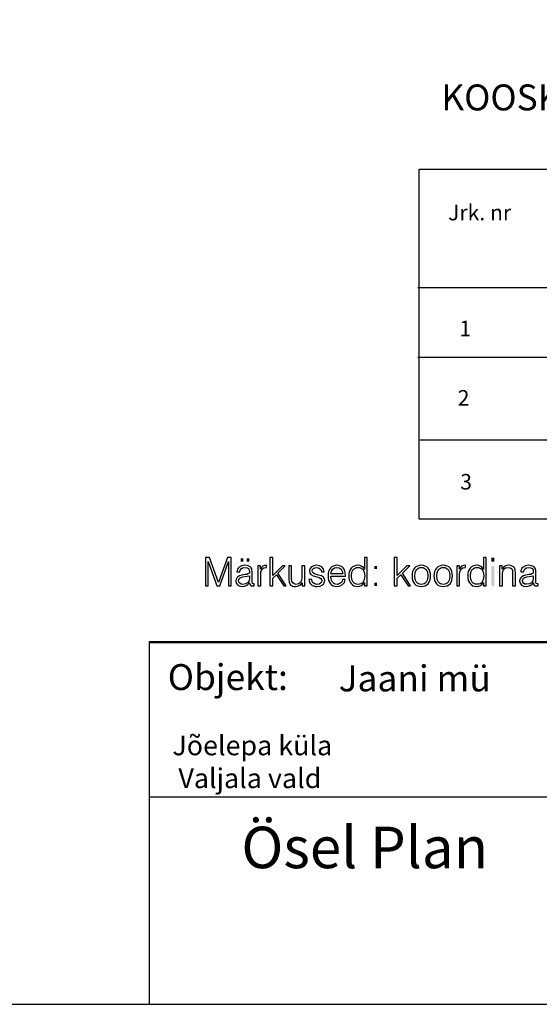
# Model space of a CAD drawing. Extents: x 427189 to 427958, y 6474786 to 6475232.
# Drawn here: x 427347 to 427372, y 6474824 to 6474871 of the extents above; entities that cross this region are included whole.
import ezdxf

# ---------------------------------------------------------------- set-up
doc = ezdxf.new("R2010")
doc.units = 0
doc.header["$MEASUREMENT"] = 0
doc.layers.get('0').update_dxf_attribs({"linetype": 'CONTINUOUS'})
for name, color, linetype in [('55', 7, 'CONTINUOUS'), ('KOOSKÕLASTUSED', 7, 'CONTINUOUS'), ('PIIRI_PUHVER', 10, 'CONTINUOUS')]:
    doc.layers.add(name, color=color, linetype=linetype)
doc.styles.add('STYLE1', font='techl___.ttf', dxfattribs={"height": 190})
doc.styles.add('STYLE2', font='maturasc.TTF')

msp = doc.modelspace()

# ---------------------------------------------------------------- hatches: boundary and pattern name
at = {"layer": 'PIIRI_PUHVER', "linetype": 'CONTINUOUS'}
h = msp.add_hatch(dxfattribs=at)
h.set_pattern_fill('ANSI35', color=1, scale=5, style=0)
edge = h.paths.add_edge_path()
edge.add_line((427396.819, 6475089.684), (427308.126, 6474839.828))
edge.add_line((427387.305, 6475093.208), (427300.649, 6474848.189))

# ---------------------------------------------------------------- linework, layer by layer
msp.add_line((427353.216, 6474841.049), (427353.216, 6474823.549))
at = {"linetype": 'CONTINUOUS'}
for p, q in [((427353.216, 6474841.049), (427445.716, 6474841.049)), ((427353.216, 6474840.986), (427445.716, 6474840.986)), ((427353.216, 6474833.549), (427435.716, 6474833.549))]:
    msp.add_line(p, q, dxfattribs=at)
at = {"layer": '55', "color": 7, "linetype": 'CONTINUOUS'}
msp.add_line((427243.006, 6474823.549), (427445.716, 6474823.549), dxfattribs=at)
for points in [[(427355.942, 6474843.719), (427356.07, 6474843.719), (427356.07, 6474844.904), (427356.49, 6474843.719), (427356.625, 6474843.719), (427357.045, 6474844.904), (427357.045, 6474843.719), (427357.172, 6474843.719), (427357.172, 6474845.084), (427356.992, 6474845.084), (427356.557, 6474843.884), (427356.122, 6474845.084), (427355.942, 6474845.084)], [(427359.04, 6474843.719), (427359.175, 6474843.719), (427359.175, 6474844.087), (427359.355, 6474844.259), (427359.707, 6474843.719), (427359.827, 6474843.719), (427359.43, 6474844.334), (427359.782, 6474844.687), (427359.647, 6474844.687), (427359.175, 6474844.222), (427359.175, 6474845.084), (427359.04, 6474845.084)], [(427363.735, 6474845.084), (427363.607, 6474845.084), (427363.607, 6474844.514), (427363.547, 6474844.604), (427363.472, 6474844.664), (427363.382, 6474844.702), (427363.27, 6474844.717), (427363.18, 6474844.709), (427363.097, 6474844.679), (427363.022, 6474844.634), (427362.962, 6474844.574), (427362.91, 6474844.499), (427362.872, 6474844.417), (427362.85, 6474844.312), (427362.842, 6474844.207), (427362.85, 6474844.094), (427362.872, 6474843.989), (427362.91, 6474843.907), (427362.962, 6474843.832), (427363.022, 6474843.772), (427363.09, 6474843.727), (427363.172, 6474843.704), (427363.262, 6474843.697), (427363.375, 6474843.704), (427363.465, 6474843.742), (427363.54, 6474843.802), (427363.607, 6474843.892), (427363.607, 6474843.719), (427363.735, 6474843.719)], [(427365.04, 6474843.719), (427365.175, 6474843.719), (427365.175, 6474844.087), (427365.355, 6474844.259), (427365.707, 6474843.719), (427365.827, 6474843.719), (427365.43, 6474844.334), (427365.782, 6474844.687), (427365.647, 6474844.687), (427365.175, 6474844.222), (427365.175, 6474845.084), (427365.04, 6474845.084)], [(427369.472, 6474845.084), (427369.345, 6474845.084), (427369.345, 6474844.514), (427369.285, 6474844.604), (427369.21, 6474844.664), (427369.12, 6474844.702), (427369.007, 6474844.717), (427368.917, 6474844.709), (427368.835, 6474844.679), (427368.76, 6474844.634), (427368.7, 6474844.574), (427368.647, 6474844.499), (427368.61, 6474844.417), (427368.587, 6474844.312), (427368.58, 6474844.207), (427368.587, 6474844.094), (427368.61, 6474843.989), (427368.647, 6474843.907), (427368.7, 6474843.832), (427368.76, 6474843.772), (427368.827, 6474843.727), (427368.91, 6474843.704), (427369, 6474843.697), (427369.112, 6474843.704), (427369.202, 6474843.742), (427369.277, 6474843.802), (427369.345, 6474843.892), (427369.345, 6474843.719), (427369.472, 6474843.719)], [(427358.065, 6474843.877), (427358.065, 6474843.862), (427358.072, 6474843.802), (427358.102, 6474843.757), (427358.147, 6474843.727), (427358.207, 6474843.719), (427358.245, 6474843.719), (427358.29, 6474843.719), (427358.29, 6474843.824), (427358.275, 6474843.824), (427358.252, 6474843.824), (427358.2, 6474843.839), (427358.185, 6474843.907), (427358.185, 6474844.417), (427358.177, 6474844.484), (427358.162, 6474844.544), (427358.132, 6474844.597), (427358.095, 6474844.634), (427357.99, 6474844.694), (427357.832, 6474844.717), (427357.675, 6474844.694), (427357.562, 6474844.627), (427357.51, 6474844.582), (427357.48, 6474844.522), (427357.457, 6474844.462), (427357.45, 6474844.394), (427357.585, 6474844.394), (427357.607, 6474844.484), (427357.652, 6474844.552), (427357.727, 6474844.597), (427357.832, 6474844.612), (427357.937, 6474844.597), (427358.005, 6474844.559), (427358.042, 6474844.492), (427358.057, 6474844.394), (427358.05, 6474844.357), (427358.027, 6474844.319), (427357.982, 6474844.297), (427357.93, 6474844.274), (427357.9, 6474844.267), (427357.847, 6474844.267), (427357.682, 6474844.237), (427357.577, 6474844.207), (427357.502, 6474844.162), (427357.45, 6474844.109), (427357.412, 6474844.042), (427357.397, 6474843.967), (427357.42, 6474843.854), (427357.487, 6474843.764), (427357.585, 6474843.712), (427357.712, 6474843.697), (427357.81, 6474843.704), (427357.9, 6474843.742), (427357.982, 6474843.794)], [(427358.462, 6474843.719), (427358.597, 6474843.719), (427358.597, 6474844.259), (427358.612, 6474844.417), (427358.665, 6474844.522), (427358.747, 6474844.589), (427358.867, 6474844.612), (427358.882, 6474844.612), (427358.882, 6474844.717), (427358.875, 6474844.717), (427358.777, 6474844.702), (427358.695, 6474844.672), (427358.635, 6474844.612), (427358.59, 6474844.529), (427358.59, 6474844.687), (427358.462, 6474844.687)], [(427360.72, 6474844.687), (427360.585, 6474844.687), (427360.585, 6474844.117), (427360.57, 6474843.982), (427360.51, 6474843.884), (427360.42, 6474843.817), (427360.307, 6474843.794), (427360.21, 6474843.817), (427360.142, 6474843.862), (427360.105, 6474843.937), (427360.09, 6474844.064), (427360.09, 6474844.687), (427359.955, 6474844.687), (427359.955, 6474844.042), (427359.977, 6474843.884), (427360.037, 6474843.779), (427360.082, 6474843.742), (427360.135, 6474843.712), (427360.202, 6474843.697), (427360.277, 6474843.697), (427360.375, 6474843.704), (427360.457, 6474843.742), (427360.532, 6474843.794), (427360.592, 6474843.877), (427360.592, 6474843.719), (427360.72, 6474843.719)], [(427360.922, 6474844.034), (427360.937, 6474843.959), (427360.952, 6474843.892), (427360.99, 6474843.839), (427361.035, 6474843.787), (427361.087, 6474843.742), (427361.155, 6474843.719), (427361.23, 6474843.697), (427361.312, 6474843.697), (427361.462, 6474843.712), (427361.582, 6474843.772), (427361.627, 6474843.809), (427361.657, 6474843.862), (427361.68, 6474843.914), (427361.687, 6474843.974), (427361.665, 6474844.072), (427361.62, 6474844.147), (427361.522, 6474844.199), (427361.38, 6474844.244), (427361.335, 6474844.259), (427361.222, 6474844.289), (427361.147, 6474844.334), (427361.095, 6474844.387), (427361.08, 6474844.447), (427361.095, 6474844.514), (427361.14, 6474844.567), (427361.207, 6474844.597), (427361.29, 6474844.612), (427361.387, 6474844.597), (427361.455, 6474844.552), (427361.507, 6474844.484), (427361.53, 6474844.402), (427361.657, 6474844.402), (427361.627, 6474844.529), (427361.552, 6474844.634), (427361.44, 6474844.694), (427361.29, 6474844.717), (427361.155, 6474844.694), (427361.042, 6474844.634), (427360.975, 6474844.552), (427360.952, 6474844.439), (427360.967, 6474844.342), (427361.02, 6474844.267), (427361.132, 6474844.214), (427361.305, 6474844.162), (427361.312, 6474844.162), (427361.417, 6474844.124), (427361.492, 6474844.079), (427361.537, 6474844.034), (427361.552, 6474843.974), (427361.537, 6474843.907), (427361.485, 6474843.847), (427361.41, 6474843.809), (427361.305, 6474843.794), (427361.207, 6474843.817), (427361.132, 6474843.862), (427361.08, 6474843.937), (427361.057, 6474844.034)], [(427361.98, 6474844.192), (427362.685, 6474844.192), (427362.685, 6474844.237), (427362.677, 6474844.342), (427362.662, 6474844.439), (427362.625, 6474844.522), (427362.58, 6474844.589), (427362.52, 6474844.642), (427362.445, 6474844.679), (427362.362, 6474844.709), (427362.272, 6474844.717), (427362.182, 6474844.709), (427362.092, 6474844.679), (427362.025, 6474844.634), (427361.957, 6474844.582), (427361.912, 6474844.507), (427361.875, 6474844.417), (427361.852, 6474844.312), (427361.845, 6474844.199), (427361.852, 6474844.087), (427361.875, 6474843.989), (427361.912, 6474843.899), (427361.957, 6474843.824), (427362.017, 6474843.772), (427362.092, 6474843.727), (427362.175, 6474843.704), (427362.272, 6474843.697), (427362.422, 6474843.719), (427362.542, 6474843.787), (427362.595, 6474843.839), (427362.632, 6474843.892), (427362.655, 6474843.959), (427362.67, 6474844.034), (427362.542, 6474844.034), (427362.52, 6474843.937), (427362.46, 6474843.862), (427362.377, 6474843.817), (427362.28, 6474843.794), (427362.212, 6474843.802), (427362.152, 6474843.824), (427362.107, 6474843.854), (427362.062, 6474843.907), (427362.002, 6474844.027), (427361.98, 6474844.184)], [(427361.98, 6474844.297), (427362.01, 6474844.424), (427362.07, 6474844.522), (427362.16, 6474844.589), (427362.272, 6474844.612), (427362.385, 6474844.589), (427362.475, 6474844.529), (427362.527, 6474844.424), (427362.557, 6474844.297)], [(427362.977, 6474844.207), (427363, 6474844.379), (427363.06, 6474844.507), (427363.105, 6474844.552), (427363.157, 6474844.582), (427363.225, 6474844.604), (427363.292, 6474844.612), (427363.367, 6474844.604), (427363.435, 6474844.582), (427363.487, 6474844.552), (427363.532, 6474844.507), (427363.592, 6474844.379), (427363.615, 6474844.207), (427363.592, 6474844.027), (427363.532, 6474843.899), (427363.487, 6474843.854), (427363.435, 6474843.824), (427363.367, 6474843.802), (427363.292, 6474843.794), (427363.225, 6474843.802), (427363.165, 6474843.824), (427363.105, 6474843.854), (427363.06, 6474843.907), (427363, 6474844.034)], [(427365.895, 6474844.199), (427365.902, 6474844.087), (427365.925, 6474843.989), (427365.962, 6474843.899), (427366.015, 6474843.824), (427366.075, 6474843.764), (427366.157, 6474843.727), (427366.24, 6474843.704), (427366.345, 6474843.697), (427366.442, 6474843.704), (427366.532, 6474843.727), (427366.607, 6474843.772), (427366.675, 6474843.824), (427366.72, 6474843.899), (427366.757, 6474843.989), (427366.78, 6474844.087), (427366.787, 6474844.199), (427366.78, 6474844.319), (427366.757, 6474844.417), (427366.72, 6474844.507), (427366.675, 6474844.582), (427366.607, 6474844.642), (427366.532, 6474844.679), (427366.442, 6474844.709), (427366.345, 6474844.717), (427366.24, 6474844.709), (427366.157, 6474844.679), (427366.075, 6474844.642), (427366.015, 6474844.582), (427365.962, 6474844.507), (427365.925, 6474844.417), (427365.902, 6474844.319)], [(427366.03, 6474844.207), (427366.052, 6474844.372), (427366.112, 6474844.507), (427366.157, 6474844.552), (427366.21, 6474844.582), (427366.27, 6474844.604), (427366.345, 6474844.612), (427366.412, 6474844.604), (427366.48, 6474844.582), (427366.532, 6474844.552), (427366.577, 6474844.507), (427366.637, 6474844.379), (427366.66, 6474844.207), (427366.637, 6474844.034), (427366.577, 6474843.907), (427366.532, 6474843.854), (427366.48, 6474843.824), (427366.412, 6474843.802), (427366.345, 6474843.794), (427366.27, 6474843.802), (427366.21, 6474843.824), (427366.157, 6474843.854), (427366.112, 6474843.907), (427366.052, 6474844.034)], [(427366.952, 6474844.199), (427366.96, 6474844.087), (427366.982, 6474843.989), (427367.02, 6474843.899), (427367.072, 6474843.824), (427367.132, 6474843.764), (427367.215, 6474843.727), (427367.297, 6474843.704), (427367.402, 6474843.697), (427367.5, 6474843.704), (427367.59, 6474843.727), (427367.665, 6474843.772), (427367.732, 6474843.824), (427367.777, 6474843.899), (427367.815, 6474843.989), (427367.837, 6474844.087), (427367.845, 6474844.199), (427367.837, 6474844.319), (427367.815, 6474844.417), (427367.777, 6474844.507), (427367.732, 6474844.582), (427367.665, 6474844.642), (427367.59, 6474844.679), (427367.5, 6474844.709), (427367.402, 6474844.717), (427367.297, 6474844.709), (427367.215, 6474844.679), (427367.132, 6474844.642), (427367.072, 6474844.582), (427367.02, 6474844.507), (427366.982, 6474844.417), (427366.96, 6474844.319)], [(427367.087, 6474844.207), (427367.11, 6474844.372), (427367.17, 6474844.507), (427367.215, 6474844.552), (427367.267, 6474844.582), (427367.327, 6474844.604), (427367.402, 6474844.612), (427367.47, 6474844.604), (427367.537, 6474844.582), (427367.59, 6474844.552), (427367.635, 6474844.507), (427367.695, 6474844.379), (427367.717, 6474844.207), (427367.695, 6474844.034), (427367.635, 6474843.907), (427367.59, 6474843.854), (427367.537, 6474843.824), (427367.47, 6474843.802), (427367.402, 6474843.794), (427367.327, 6474843.802), (427367.267, 6474843.824), (427367.215, 6474843.854), (427367.17, 6474843.907), (427367.11, 6474844.034)], [(427368.055, 6474843.719), (427368.19, 6474843.719), (427368.19, 6474844.259), (427368.205, 6474844.417), (427368.257, 6474844.522), (427368.34, 6474844.589), (427368.46, 6474844.612), (427368.475, 6474844.612), (427368.475, 6474844.717), (427368.467, 6474844.717), (427368.37, 6474844.702), (427368.287, 6474844.672), (427368.227, 6474844.612), (427368.182, 6474844.529), (427368.182, 6474844.687), (427368.055, 6474844.687)], [(427368.715, 6474844.207), (427368.737, 6474844.379), (427368.797, 6474844.507), (427368.842, 6474844.552), (427368.895, 6474844.582), (427368.962, 6474844.604), (427369.03, 6474844.612), (427369.105, 6474844.604), (427369.172, 6474844.582), (427369.225, 6474844.552), (427369.27, 6474844.507), (427369.33, 6474844.379), (427369.352, 6474844.207), (427369.33, 6474844.034), (427369.27, 6474843.899), (427369.225, 6474843.854), (427369.172, 6474843.824), (427369.105, 6474843.802), (427369.03, 6474843.802), (427368.962, 6474843.802), (427368.902, 6474843.824), (427368.842, 6474843.854), (427368.797, 6474843.907), (427368.737, 6474844.034)], [(427370.117, 6474843.719), (427370.252, 6474843.719), (427370.252, 6474844.289), (427370.267, 6474844.424), (427370.327, 6474844.522), (427370.41, 6474844.589), (427370.53, 6474844.612), (427370.635, 6474844.597), (427370.702, 6474844.552), (427370.74, 6474844.462), (427370.747, 6474844.319), (427370.747, 6474843.719), (427370.882, 6474843.719), (427370.882, 6474844.312), (427370.882, 6474844.334), (427370.867, 6474844.492), (427370.845, 6474844.574), (427370.792, 6474844.634), (427370.732, 6474844.679), (427370.65, 6474844.709), (427370.56, 6474844.717), (427370.462, 6474844.702), (427370.38, 6474844.672), (427370.305, 6474844.612), (427370.245, 6474844.529), (427370.245, 6474844.687), (427370.117, 6474844.687)], [(427371.752, 6474843.877), (427371.752, 6474843.862), (427371.76, 6474843.802), (427371.79, 6474843.757), (427371.835, 6474843.727), (427371.895, 6474843.719), (427371.932, 6474843.719), (427371.977, 6474843.719), (427371.977, 6474843.824), (427371.962, 6474843.824), (427371.94, 6474843.824), (427371.887, 6474843.839), (427371.872, 6474843.907), (427371.872, 6474844.417), (427371.865, 6474844.484), (427371.85, 6474844.544), (427371.82, 6474844.597), (427371.782, 6474844.634), (427371.677, 6474844.694), (427371.52, 6474844.717), (427371.362, 6474844.694), (427371.25, 6474844.627), (427371.197, 6474844.582), (427371.167, 6474844.529), (427371.145, 6474844.462), (427371.137, 6474844.394), (427371.272, 6474844.394), (427371.295, 6474844.484), (427371.34, 6474844.552), (427371.415, 6474844.597), (427371.52, 6474844.612), (427371.625, 6474844.597), (427371.692, 6474844.559), (427371.73, 6474844.492), (427371.745, 6474844.394), (427371.737, 6474844.357), (427371.715, 6474844.319), (427371.67, 6474844.297), (427371.617, 6474844.274), (427371.587, 6474844.267), (427371.535, 6474844.267), (427371.37, 6474844.244), (427371.265, 6474844.207), (427371.19, 6474844.162), (427371.137, 6474844.109), (427371.1, 6474844.042), (427371.085, 6474843.967), (427371.107, 6474843.854), (427371.175, 6474843.764), (427371.272, 6474843.712), (427371.4, 6474843.697), (427371.497, 6474843.704), (427371.587, 6474843.742), (427371.67, 6474843.794)], [(427358.057, 6474844.214), (427358.057, 6474844.087), (427358.035, 6474843.967), (427357.967, 6474843.877), (427357.87, 6474843.817), (427357.735, 6474843.794), (427357.652, 6474843.809), (427357.585, 6474843.847), (427357.547, 6474843.899), (427357.532, 6474843.967), (427357.547, 6474844.034), (427357.585, 6474844.087), (427357.652, 6474844.132), (427357.742, 6474844.162), (427357.952, 6474844.184)], [(427371.745, 6474844.214), (427371.745, 6474844.087), (427371.722, 6474843.967), (427371.655, 6474843.877), (427371.557, 6474843.817), (427371.422, 6474843.802), (427371.34, 6474843.809), (427371.272, 6474843.847), (427371.235, 6474843.899), (427371.22, 6474843.974), (427371.235, 6474844.034), (427371.272, 6474844.087), (427371.34, 6474844.132), (427371.43, 6474844.162), (427371.64, 6474844.184)]]:
    msp.add_lwpolyline(points, close=True, dxfattribs=at)
for points in [[(427357.637, 6474844.897), (427357.765, 6474844.897), (427357.637, 6474845.054), (427357.765, 6474845.054)], [(427357.922, 6474844.897), (427358.057, 6474844.897), (427357.922, 6474845.054), (427358.057, 6474845.054)], [(427369.727, 6474844.897), (427369.862, 6474844.897), (427369.727, 6474845.084), (427369.862, 6474845.084)], [(427364.072, 6474844.529), (427364.2, 6474844.529), (427364.072, 6474844.687), (427364.2, 6474844.687)], [(427369.727, 6474843.719), (427369.862, 6474843.719), (427369.727, 6474844.687), (427369.862, 6474844.687)], [(427364.072, 6474843.719), (427364.2, 6474843.719), (427364.072, 6474843.877), (427364.2, 6474843.877)]]:
    msp.add_solid(points, dxfattribs=at)
at = {"layer": 'KOOSKÕLASTUSED', "color": 7, "linetype": 'CONTINUOUS'}
for p, q in [((427366.18, 6474858.106), (427408.684, 6474858.106)), ((427366.18, 6474854.749), (427408.684, 6474854.749)), ((427366.283, 6474850.757), (427408.787, 6474850.757))]:
    msp.add_line(p, q, dxfattribs=at)
msp.add_lwpolyline([(427366.243, 6474863.815), (427408.747, 6474863.815), (427408.747, 6474846.932), (427366.243, 6474846.932)], close=True, dxfattribs=at)

# ---------------------------------------------------------------- texts
at = {"style": 'STYLE2'}
msp.add_text('Ösel Plan', height=2, dxfattribs=at).set_placement((427357.666, 6474830.112))
at = {"color": 23, "linetype": 'CONTINUOUS', "char_height": 0.75, "attachment_point": 1}
for s, insert, width in [('{\\fTimes New Roman|b0|i0|c186|p18;\\C7;1}', (427368.178, 6474856.511), 2.9413), ('{\\fTimes New Roman|b0|i0|c186|p18;\\C7;2}', (427368.096, 6474853.163), 2.206), ('{\\fTimes New Roman|b0|i0|c186|p18;\\C7;3}', (427368.218, 6474849.117), 2.9413)]:
    msp.add_mtext(s, dxfattribs=dict(at, insert=insert, width=width))
at = {"linetype": 'CONTINUOUS', "width": 25, "attachment_point": 1, "style": 'STYLE1'}
for s, insert, char_height in [('{\\fTimes New Roman|b0|i0|c0|p18;Objekt:}', (427354.116, 6474839.95), 1.25), ('{\\fTimes New Roman|b0|i0|c186|p18;Jaani mü}', (427362.356, 6474839.887), 1.25), ('{\\fArial|b0|i0|c186|p34;Jõelepa küla\\P} {\\fArial|b0|i0|c186|p34;Valjala vald}', (427354.339, 6474836.506), 0.95)]:
    msp.add_mtext(s, dxfattribs=dict(at, insert=insert, char_height=char_height))
at = {"layer": 'KOOSKÕLASTUSED', "color": 7, "linetype": 'CONTINUOUS', "attachment_point": 1}
for s, insert, char_height, width in [('{\\fTimes New Roman|b1|i0|c0|p18;KOOSKÕLASTUSED}', (427367.307, 6474867.897), 1.25, 25.52835), ('{\\fTimes New Roman|b0|i0|c0|p18; \\fTimes New Roman|b0|i0|c186|p18;  \\fTimes New Roman|b0|i0|c0|p18; \\H0.75x; Jrk. nr                      \\fTimes New Roman|b0|i0|c186|p18;         \\fTimes New Roman|b0|i0|c0|p18;        Asutus ja nimi        \\fTimes New Roman|b0|i0|c186|p18;                  \\fTimes New Roman|b0|i0|c0|p18;  \\fTimes New Roman|b0|i0|c186|p18;     \\fTimes New Roman|b0|i0|c0|p18;            Kuupäev\\P\\P\\P }', (427366.18, 6474862.095), 1, 42.5036)]:
    msp.add_mtext(s, dxfattribs=dict(at, insert=insert, char_height=char_height, width=width))

doc.saveas('drawing.dxf')
